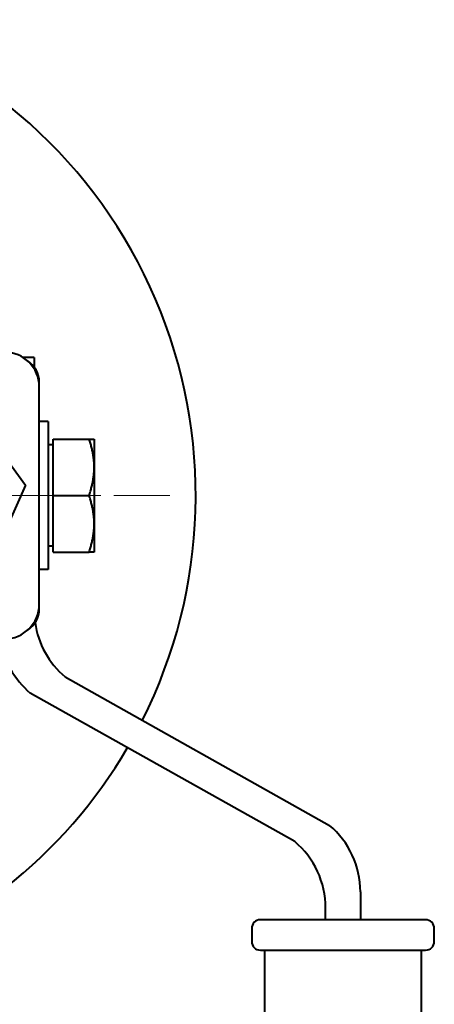
# Model space of a CAD drawing. Units: millimetres. Extents: x -1705 to 4908, y -4659 to 1768.
# Drawn here: x -704 to -657, y 302 to 416 of the extents above; entities that cross this region are included whole.
import ezdxf

# ---------------------------------------------------------------- set-up
doc = ezdxf.new("R2010")
doc.units = ezdxf.units.MM
doc.linetypes.add('K5LT_AXLED', pattern=[12.022399, 7.522399, -1.5, 1.5, -1.5])
doc.linetypes.add('K5LT_BASIC', pattern=[0])
doc.layers.add('Системный слой', color=7, linetype='Continuous')

# ---------------------------------------------------------------- blocks, each defined once
blk = doc.blocks.new('U3')
at = {"layer": 'Системный слой', "color": 30, "linetype": 'K5LT_AXLED', "lineweight": 20, "true_color": 0xff8000}
for q in [(-741.72, 415.54), (-796.22, 361.04), (-687.22, 361.04), (-741.72, 306.54)]:
    blk.add_line((-741.72, 361.04), q, dxfattribs=at)

msp = doc.modelspace()

# ---------------------------------------------------------------- linework, layer by layer
at = {"layer": 'Системный слой', "color": 150, "linetype": 'K5LT_BASIC', "lineweight": 40, "true_color": 0x0080ff}
for p, q in [((-702.804, 376.906), (-704.067, 376.906)), ((-702.804, 376.906), (-702.804, 375.811)), ((-702.223, 373.537), (-702.223, 374.037)), ((-702.223, 348.537), (-702.223, 373.537)), ((-701.204, 369.537), (-702.223, 369.537)), ((-701.204, 369.537), (-701.204, 361.037)), ((-700.604, 367.537), (-696.485, 367.537)), ((-700.604, 361.037), (-700.604, 367.537)), ((-696.485, 367.537), (-695.904, 367.537)), ((-695.904, 367.537), (-695.904, 364.287)), ((-707.066, 366.66), (-703.82, 362.239)), ((-700.604, 366.852), (-701.204, 366.852)), ((-695.904, 364.287), (-695.904, 357.787)), ((-703.82, 362.239), (-706.025, 357.217)), ((-701.204, 361.037), (-701.204, 352.537)), ((-700.604, 354.537), (-700.604, 361.037)), ((-700.604, 361.037), (-696.485, 361.037)), ((-695.904, 357.787), (-695.904, 354.537)), ((-700.604, 355.222), (-701.204, 355.222)), ((-700.604, 354.537), (-696.485, 354.537)), ((-695.904, 354.537), (-696.485, 354.537)), ((-701.204, 352.537), (-702.223, 352.537)), ((-702.223, 348.037), (-702.223, 348.537)), ((-699.258, 340.169), (-668.839, 323.075)), ((-672.839, 321.218), (-703.258, 338.312)), ((-665.293, 315.437), (-665.293, 312.222)), ((-669.293, 312.222), (-669.293, 313.579)), ((-657.793, 312.222), (-676.793, 312.222)), ((-677.793, 311.222), (-677.793, 309.722)), ((-656.793, 309.722), (-656.793, 311.222)), ((-676.793, 308.722), (-676.293, 308.722)), ((-676.293, 220.222), (-676.293, 308.722)), ((-676.293, 308.722), (-658.293, 308.722)), ((-658.293, 308.722), (-658.293, 220.222)), ((-658.293, 308.722), (-657.793, 308.722))]:
    msp.add_line(p, q, dxfattribs=at)
for centre, radius, start, end in [((-741.723, 361.037), 57.5, 333.26918, 73.04257), ((-706.223, 373.537), 4, 0, 90), ((-705.223, 374.037), 3, 0, 57.56614), ((-706.223, 348.537), 4, 270, 0), ((-705.223, 348.037), 3, 302.43397, 0), ((-692.804, 347.808), 10, 188.06053, 229.80733), ((-696.804, 345.951), 10, 188.12715, 229.80733), ((-741.723, 361.037), 57.5, 286.85786, 329.70246), ((-675.293, 315.437), 10, 0, 49.80733), ((-679.293, 313.579), 10, 0, 49.80733), ((-676.793, 311.222), 1, 90, 180), ((-657.793, 311.222), 1, 45, 90), ((-657.793, 311.222), 1, 0, 45), ((-676.793, 309.722), 1, 180, 270), ((-657.793, 309.722), 1, 270, 0)]:
    msp.add_arc(centre, radius, start, end, dxfattribs=at)
for points in [[(-695.904, 364.287), (-695.904, 365.795), (-696.485, 367.537)], [(-696.485, 361.037), (-695.904, 362.778), (-695.904, 364.287)], [(-695.904, 357.787), (-695.904, 359.295), (-696.485, 361.037)], [(-696.485, 354.537), (-695.904, 356.278), (-695.904, 357.787)]]:
    msp.add_rational_spline(points, [1, 1.0379548493, 1], degree=2, dxfattribs=at)

# ---------------------------------------------------------------- block references
at = {"layer": 'Системный слой'}
msp.add_blockref('U3', (0, 0), dxfattribs=at)

doc.saveas('drawing.dxf')
